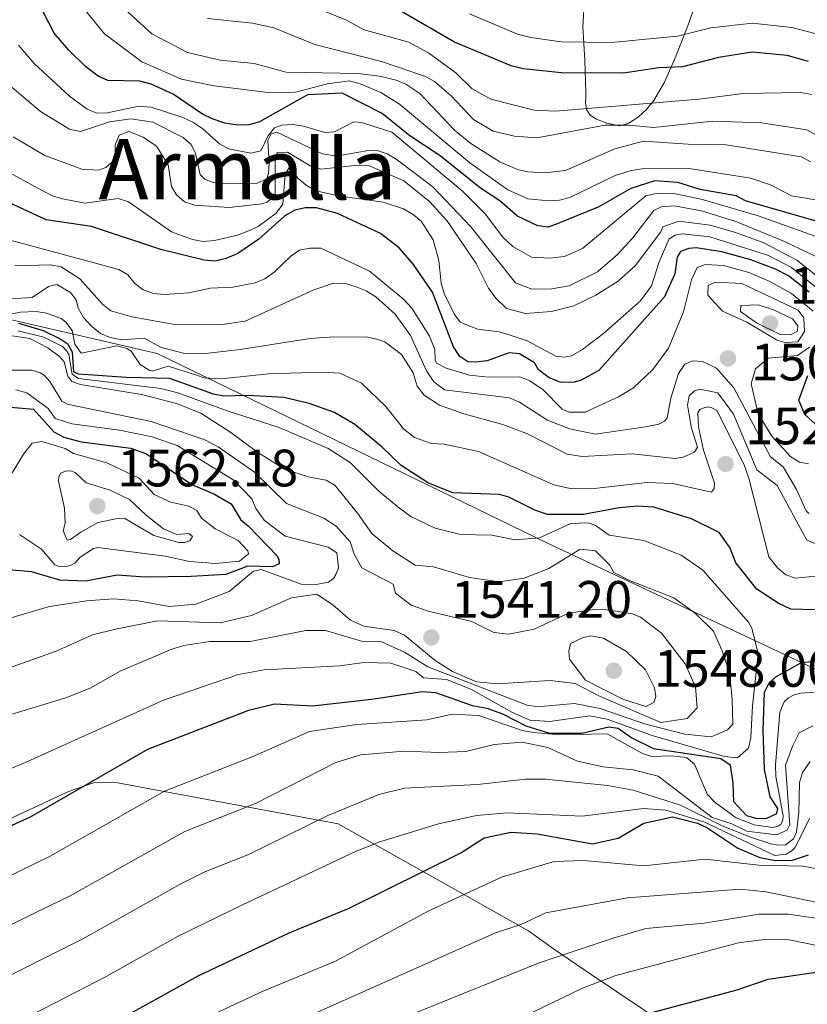
# Model space of a CAD drawing. Units: metres. Extents: x 668453 to 675377, y 4744376 to 4749173.
# Drawn here: x 671154 to 671304, y 4744960 to 4745147 of the extents above; entities that cross this region are included whole.
import ezdxf
from ezdxf.enums import TextEntityAlignment as Align

# ---------------------------------------------------------------- set-up
doc = ezdxf.new("R2010")
doc.units = ezdxf.units.M
doc.header["$MEASUREMENT"] = 0
doc.linetypes.add('DGN Style 3', pattern=[121.77648, 86.9832, -34.79328])
for name, color, linetype, lineweight in [('Nivel 1', 7, 'Continuous', 0), ('Nivel 35', 7, 'Continuous', 0), ('Nivel 4', 7, 'Continuous', 0), ('Nivel 41', 7, 'Continuous', 0), ('Nivel 45', 7, 'Continuous', 0), ('Nivel 5', 7, 'Continuous', 0), ('Nivel 57', 7, 'Continuous', 0), ('Nivel 7', 7, 'Continuous', 0)]:
    doc.layers.add(name, color=color, linetype=linetype, lineweight=lineweight)
doc.styles.add('Style-Arial', font='txt')
doc.styles.add('Style-Times New Roman', font='txt')

# ---------------------------------------------------------------- blocks, each defined once
blk = doc.blocks.new('5PATER')
at = {"layer": 'Nivel 7', "linetype": 'Continuous', "lineweight": 0}
h = blk.add_hatch(color=51, dxfattribs=at)
edge = h.paths.add_edge_path()
edge.add_ellipse((0, 0), major_axis=(-11, -11.1), ratio=0.999422, start_angle=0, end_angle=360)

msp = doc.modelspace()

# ---------------------------------------------------------------- linework, layer by layer
at = {"layer": 'Nivel 1', "color": 7, "linetype": 'Continuous', "lineweight": 0}
msp.add_polyline3d([(671733.15, 4744815.58, 1542.66), (671661.32, 4744850.68, 1520.61), (671595.32, 4744882.43, 1471.29), (671527.65, 4744914.63, 1480.77), (671444.82, 4744955.71, 1507.06), (671372.86, 4744990.68, 1522.18), (671340.29, 4745007.08, 1530.58), (671254.17, 4745047.53, 1531.31), (671180.02, 4745083.57, 1516.4), (671089.38, 4745104.54, 1536.62), (671042.1, 4745115.73, 1559.96), (671030, 4745118.55, 1552.58), (670925.74, 4745142.84, 1519.89), (670859.4, 4745189.51, 1501.36), (670744.76, 4745269.62, 1504.62), (670757.7, 4745343.06, 1477.36)], dxfattribs=at)
at = {"layer": 'Nivel 35', "color": 92, "linetype": 'DGN Style 3', "lineweight": 0}
for points in [[(671285.95, 4745160.33, 1443.27), (671280.97, 4745145.99, 1456.4), (671278.44, 4745139.59, 1462.15), (671276.57, 4745135.24, 1465.78), (671274.52, 4745131.75, 1468.47), (671273.31, 4745130.29, 1469.06), (671273.17, 4745130.13, 1469.12), (671271.54, 4745128.59, 1469.37), (671269.78, 4745127.43, 1469.35), (671268.07, 4745126.96, 1469.2), (671265.61, 4745127.43, 1468.74), (671263.62, 4745128.24, 1468.02), (671262.35, 4745129.06, 1466.94), (671261.69, 4745130.06, 1464.33), (671261.68, 4745130.12, 1464.12), (671261.53, 4745131.36, 1460.06), (671261.56, 4745132.22, 1458.15), (671261.56, 4745133.34, 1456.76), (671261.39, 4745139.44, 1453.65), (671261, 4745145.77, 1449.41), (671261.55, 4745155.38, 1442.73)], [(671101.49, 4744957.34, 1526.72), (671103.83, 4744961.07, 1528.64), (671106.67, 4744965.12, 1529.86), (671109.74, 4744968.73, 1530.23), (671113.36, 4744972.14, 1530.25), (671121.63, 4744978.28, 1530.19), (671125.3, 4744980.57, 1530.5), (671129.75, 4744982.89, 1531.22), (671138.74, 4744986.91, 1532.84), (671141.72, 4744988.54, 1533.18), (671147.45, 4744992.44, 1533.18), (671151.74, 4744994.87, 1532.73), (671163.14, 4745000.22, 1531.36), (671167.91, 4745001.82, 1530.72), (671172.16, 4745001.92, 1529.86), (671189.55, 4744998.69, 1525.5), (671214.43, 4744994.07, 1519.27), (671250.65, 4744973.68, 1504.52), (671255.4, 4744970.24, 1500.56), (671262.6, 4744965.38, 1495.47), (671283.86, 4744951.13, 1481.33)]]:
    msp.add_polyline3d(points, dxfattribs=at)
at = {"layer": 'Nivel 4', "color": 30, "linetype": 'Continuous', "lineweight": 30, "flags": 128}
for points, elevation in [([(671303.98, 4745139.22), (671299.91, 4745140.34), (671293.22, 4745140.95), (671286.8, 4745139.98), (671279.95, 4745138.21), (671275.5, 4745137.96), (671268.78, 4745137), (671256.86, 4745137.06), (671249.67, 4745137.8), (671247.4, 4745138.35), (671236.56, 4745142.85), (671216.4, 4745154.59)], 1450), ([(671312.96, 4745106.64), (671300.8, 4745110.14), (671291.95, 4745112.64), (671290.18, 4745113.59), (671283.36, 4745114.85), (671279.09, 4745116.16), (671274.73, 4745116.45), (671270.14, 4745114.99), (671263.93, 4745111.48), (671255.84, 4745108.13), (671254.43, 4745107.63), (671252.45, 4745107.93), (671248.56, 4745109.74), (671245.2, 4745112.66), (671241.51, 4745115.09), (671233.88, 4745121.22), (671228.12, 4745125.02), (671222.8, 4745129.29), (671215.24, 4745133.16), (671208.59, 4745132.86), (671199.45, 4745127.7), (671197.53, 4745127.14), (671195.27, 4745127.07), (671192.88, 4745127.46), (671190.46, 4745128.3), (671188.65, 4745129.16), (671183.04, 4745132.97), (671178.88, 4745134.86), (671176.68, 4745135.44), (671170.59, 4745135.57), (671168.78, 4745136.42), (671166.45, 4745138.15), (671163.18, 4745141.33), (671160.41, 4745144.56), (671155.41, 4745154.39)], 1475), ([(671232.42, 4745095.28), (671228.76, 4745100.51), (671226.07, 4745103.72), (671222.49, 4745106.45), (671214.33, 4745110.24), (671210.33, 4745111.36), (671208.14, 4745111.36), (671206.2, 4745110.87), (671204.3, 4745109.8), (671199.33, 4745105.37), (671195.34, 4745102.66), (671192.92, 4745101.6), (671190.92, 4745101.18), (671188.92, 4745101.36), (671180.73, 4745103.4), (671167.51, 4745107.77), (671158.9, 4745109.05), (671151.07, 4745112.66)], 1500), ([(671304.11, 4745095.3), (671300.18, 4745098.36), (671297.65, 4745099.65), (671292.97, 4745101.41), (671287.49, 4745102.94), (671282.6, 4745103.73), (671281.16, 4745103.58), (671279.63, 4745103.01), (671278.95, 4745101.96), (671278.54, 4745098.75), (671276.53, 4745094.36), (671264.03, 4745080.34), (671260.6, 4745078.47), (671259.37, 4745078.12), (671258.34, 4745078.08), (671256.7, 4745078.13), (671254.61, 4745078.98), (671252.6, 4745080.46), (671251.81, 4745081.8), (671248.97, 4745083.55), (671246.97, 4745083.7), (671242.82, 4745082.23), (671240.57, 4745081.94), (671239.1, 4745082.02), (671237.6, 4745083), (671236.42, 4745084.89), (671232.42, 4745095.28)], 1500), ([(671305.25, 4745034.77), (671300.61, 4745034.92), (671298.21, 4745036.08), (671294.1, 4745038.72), (671290.12, 4745043.73), (671288.99, 4745046.68), (671286.93, 4745049.49), (671281.7, 4745052.1), (671274.51, 4745054.32), (671271.42, 4745054.52), (671267.93, 4745054.2), (671261.17, 4745052.94), (671254.27, 4745052.91), (671251.88, 4745053.75), (671246.95, 4745056.26), (671245.18, 4745056.72), (671236.26, 4745057.05), (671231.62, 4745058.93), (671226.46, 4745062.26), (671222.73, 4745065.84), (671217.64, 4745070.09), (671213.76, 4745072.33), (671208.96, 4745074.09), (671204.08, 4745075.19), (671197.17, 4745075.57), (671192.68, 4745075.46), (671190.71, 4745075.85), (671182.43, 4745078.84), (671174.18, 4745079.03), (671165.05, 4745079.68), (671164.13, 4745080.11), (671163.92, 4745083.83), (671163.09, 4745085.28), (671161.36, 4745086.48), (671158.36, 4745087.88), (671153.68, 4745089.28)], 1525), ([(671306.54, 4745069.02), (671303.25, 4745072), (671302.12, 4745074.7), (671303.82, 4745079.43)], 1500), ([(671152.16, 4745073.37), (671156.45, 4745073), (671160.35, 4745068.65), (671162.24, 4745067.68), (671165.56, 4745066.77), (671174.97, 4745065.54), (671177.99, 4745064.51), (671186.62, 4745058.65), (671190.91, 4745056.81), (671194.06, 4745054.96), (671195.92, 4745051.93), (671197.4, 4745050.74), (671202.84, 4745045.06), (671203.17, 4745044.35), (671203.2, 4745043.53), (671201.98, 4745042.97), (671197.24, 4745043.12), (671193.08, 4745041.54), (671186.5, 4745041.11), (671177.75, 4745041.03)], 1550), ([(671177.75, 4745041.03), (671172.39, 4745041.36), (671166.45, 4745040.23), (671161.46, 4745040.46), (671156.11, 4745042.05), (671151.12, 4745042.49)], 1550), ([(671289.59, 4745001.8), (671289.71, 4744998.3), (671292.17, 4744995.6), (671294.15, 4744995.05), (671296, 4744995.12), (671297.93, 4744996.01), (671298.1, 4744996.94), (671296.69, 4744999.16), (671295.58, 4745004.37), (671295.32, 4745011.82), (671295.59, 4745019.1), (671296.46, 4745020.88), (671297.76, 4745022.06), (671302.51, 4745024.69), (671304.35, 4745024.96)], 1525), ([(671148.01, 4744991.81), (671155.92, 4744995.37), (671178.24, 4745008.27), (671197.45, 4745015.71), (671202.31, 4745016.91), (671209.57, 4745016.53), (671220.77, 4745017.78), (671230.5, 4745019.24), (671232.98, 4745019.02), (671239.96, 4745016.58), (671242.76, 4745016.06), (671245.73, 4745014.96), (671250.19, 4745012.71), (671254.66, 4745011.32), (671260.84, 4745011.32), (671265.95, 4745012.53), (671267.71, 4745012.28), (671270.35, 4745010.41), (671274.44, 4745008.39), (671287.27, 4745006.46), (671289.06, 4745005.28), (671289.59, 4745001.8)], 1525), ([(671170.3, 4744955.41), (671187.8, 4744965.1), (671205.12, 4744973.26), (671216.44, 4744977.92), (671237.81, 4744988.54), (671242.24, 4744991.36), (671247.36, 4744992.47), (671252.35, 4744992.14), (671262.88, 4744990.22), (671267.75, 4744991.32), (671272.63, 4744994.15), (671278.05, 4744995.37), (671282.85, 4744994.17), (671284.61, 4744993.33), (671290.51, 4744989.41), (671294.69, 4744987.6), (671297.69, 4744987.08), (671300.89, 4744987.09), (671303.94, 4744988.12)], 1500), ([(671265.33, 4744955.74), (671290.37, 4744962.4), (671296.28, 4744964.45), (671307.14, 4744966.06), (671312.13, 4744965.88), (671317.43, 4744965.03), (671322.04, 4744963.89), (671326.78, 4744962.27), (671332.06, 4744959.91), (671339.01, 4744955.62)], 1475)]:
    msp.add_lwpolyline(points, dxfattribs=dict(at, elevation=elevation))
at = {"layer": 'Nivel 5', "color": 30, "linetype": 'Continuous', "lineweight": 0, "flags": 128}
for points, elevation in [([(671304.57, 4745132.9), (671302.47, 4745133.3), (671291.52, 4745133.11), (671283.16, 4745132.04), (671255.82, 4745129.72), (671251.72, 4745129.95), (671243.52, 4745132.03), (671239.96, 4745133.98), (671236.85, 4745137.04), (671231.64, 4745140.82), (671227.9, 4745142.87), (671219.41, 4745145.24), (671216.03, 4745147.08), (671205.55, 4745151.35)], 1455), ([(671308.81, 4745112.3), (671300.74, 4745113.61), (671296.73, 4745115.71), (671292.98, 4745117), (671281.28, 4745118.83), (671272.33, 4745118.78), (671270.19, 4745118.44), (671267.15, 4745117.48), (671258.53, 4745113.33), (671256.6, 4745112.81), (671254.57, 4745112.64), (671250.54, 4745113.04), (671246.77, 4745114.75), (671239.5, 4745119.87), (671226.12, 4745131.06), (671222.57, 4745133.26), (671218.62, 4745134.97), (671216.53, 4745135.54), (671212.39, 4745134.96), (671206.34, 4745133.33), (671201.61, 4745133.21), (671190.85, 4745134.56), (671184.64, 4745135.8), (671177.1, 4745139.11), (671169.96, 4745144.45), (671165.98, 4745149.32)], 1470), ([(671304.36, 4745120.06), (671302.6, 4745121.02), (671288.28, 4745123.34), (671281.05, 4745123.43), (671272.54, 4745124.02), (671267.12, 4745122.56), (671257.72, 4745118.47), (671253.79, 4745118.02), (671250.56, 4745118.2), (671248.61, 4745118.65), (671245.23, 4745120.08), (671239.67, 4745123.59), (671236.59, 4745126.13), (671229.98, 4745133.12), (671227.32, 4745134.85), (671225.47, 4745135.61), (671222.34, 4745136.43), (671218.26, 4745136.88), (671204.54, 4745137.16), (671198.47, 4745138.84), (671192, 4745139.45), (671185.8, 4745140.92), (671178.97, 4745144.48), (671173.9, 4745149.07)], 1465), ([(671307.6, 4745124.03), (671303.66, 4745126.17), (671295.03, 4745127.5), (671285.74, 4745127.81), (671274.47, 4745126.6), (671269.83, 4745127.05), (671265.25, 4745127.08), (671252.26, 4745124.63), (671248.03, 4745124.98), (671243.95, 4745125.94), (671240.21, 4745128.16), (671235.9, 4745132.74), (671232.81, 4745135.38), (671231.06, 4745136.34), (671222.71, 4745139.19), (671209.98, 4745142.45), (671202.24, 4745145.62), (671198.15, 4745146.47), (671189.6, 4745147.39)], 1460), ([(671476.04, 4745088.53), (671471.71, 4745091.03), (671451.73, 4745100.25), (671436.78, 4745105.6), (671427.24, 4745108.56), (671421.42, 4745109.95), (671413.79, 4745111.42), (671387.97, 4745113.83), (671381.83, 4745114.54), (671356.64, 4745120.19), (671347.61, 4745124.3), (671339.75, 4745126.84), (671327.3, 4745131.82), (671312.12, 4745141.56), (671305.39, 4745144.44), (671300.77, 4745145.65), (671293.31, 4745146.49), (671285.4, 4745145.58), (671279.05, 4745144), (671266.49, 4745142.83), (671256.9, 4745142.96), (671251.09, 4745143.76), (671248.58, 4745144.4), (671239.44, 4745148.3)], 1445), ([(671311.23, 4745103.77), (671294.36, 4745109.8), (671283.54, 4745112.98), (671278.65, 4745113.99), (671275.04, 4745114.07), (671273, 4745113.59), (671260.98, 4745103.6), (671257.53, 4745102.04), (671254.76, 4745101.74), (671251.25, 4745101.93), (671247.68, 4745103.97), (671245.77, 4745105.76), (671242.42, 4745110.18), (671238.05, 4745114.56), (671224.69, 4745125.73), (671218.87, 4745127.61), (671217.45, 4745127.69), (671213.77, 4745125.78), (671211.91, 4745125.67), (671207.85, 4745126.91), (671205.73, 4745127.22), (671203.73, 4745127.09), (671202.33, 4745126.54), (671201.07, 4745124.98), (671199.73, 4745122.17), (671197.82, 4745121.73), (671193.59, 4745122.58), (671191.84, 4745123.54), (671188.71, 4745126.4), (671186.78, 4745127.64), (671184.92, 4745128.52), (671178.87, 4745130.49), (671176.49, 4745130.69), (671170.58, 4745129.41), (671168.53, 4745129.38), (671166.66, 4745130.1), (671163.32, 4745132.61), (671156.59, 4745138.82), (671153.64, 4745142.31)], 1480), ([(671157.79, 4745129.69), (671150.79, 4745135.61)], 1485), ([(671308.43, 4745100.58), (671299.38, 4745104.92), (671290.13, 4745108.71), (671283.57, 4745110.75), (671278.39, 4745111.71), (671275.92, 4745111.52), (671274.51, 4745110.85), (671270.46, 4745105.57), (671267.59, 4745102.42), (671263.78, 4745099.16), (671258.42, 4745096.5), (671255.14, 4745095.88), (671251.33, 4745095.85), (671248.2, 4745097.08), (671239.7, 4745107.71), (671232.48, 4745115.32), (671225.5, 4745120.58), (671223.77, 4745121.59), (671221.89, 4745122.27), (671219.86, 4745122.21), (671215.49, 4745121.4), (671213.43, 4745121.3), (671211.45, 4745121.59), (671202.8, 4745125.77), (671201.73, 4745125.45), (671201.09, 4745124.14), (671201.32, 4745119.86), (671201.2, 4745117.86), (671200.87, 4745116.87), (671199.04, 4745116.05), (671192.71, 4745115.88), (671190.73, 4745116.17), (671189.13, 4745116.74), (671188.2, 4745117.68), (671187.3, 4745121.67), (671186.48, 4745123.42), (671184.96, 4745124.72), (671179.19, 4745127.65), (671174.98, 4745128.29), (671170.91, 4745127.73), (671165.41, 4745125.88), (671163.31, 4745126.34), (671157.79, 4745129.69)], 1485), ([(671177.34, 4745124.78), (671174.6, 4745125.89), (671172.75, 4745125.16), (671172.01, 4745123.34), (671172.02, 4745120.9), (671171.76, 4745120.36), (671170.26, 4745118.99), (671168.86, 4745118.48), (671165.69, 4745118.67), (671158.61, 4745121.28), (671152.63, 4745124.86)], 1490), ([(671305.65, 4745098.23), (671301.76, 4745101.35), (671295.46, 4745104.64), (671290.07, 4745106.66), (671285.26, 4745108), (671279.26, 4745108.82), (671276.21, 4745107.69), (671275.83, 4745106.75), (671271, 4745100.3), (671267.76, 4745097.35), (671263.47, 4745094.69), (671259.31, 4745092.69), (671255.08, 4745091.6), (671250.1, 4745091.24), (671246.46, 4745092.15), (671244.43, 4745094.14), (671243.03, 4745096.05), (671240.71, 4745100.71), (671235.1, 4745108.93), (671231.83, 4745112.54), (671226.94, 4745116.45), (671220.07, 4745119.43), (671217.58, 4745119.42), (671211.21, 4745118.67), (671209.28, 4745119.25), (671204.83, 4745121.94), (671202.82, 4745121.85), (671202.46, 4745120.31), (671202.48, 4745113.75), (671200.92, 4745112.41), (671199.95, 4745112.07), (671193.71, 4745111.42), (671187.14, 4745111.87), (671185.2, 4745112.5), (671183.69, 4745113.81), (671182.75, 4745115.37), (671182.1, 4745119.54), (671179.88, 4745123.1), (671177.34, 4745124.78)], 1490), ([(671223.04, 4745112.41), (671214.51, 4745113.59), (671210.22, 4745114.59), (671208.38, 4745115.65), (671206.86, 4745116.94), (671205.16, 4745119.1), (671204.35, 4745117.73), (671203.94, 4745112.06), (671202.68, 4745110.33), (671199.25, 4745107.8), (671197.29, 4745106.9), (671195.28, 4745106.11), (671190.91, 4745105.1), (671188.73, 4745104.93), (671186.76, 4745105.32), (671182.76, 4745106.79), (671174.58, 4745112.45), (671172.58, 4745113.08), (671166.22, 4745112.23), (671161.99, 4745113.02), (671160.07, 4745113.59), (671158.12, 4745114.61), (671148.17, 4745120.04)], 1495), ([(671305.38, 4745096.2), (671300.73, 4745099.94), (671296.32, 4745102.28), (671285.18, 4745105.81), (671279.9, 4745106.35), (671278.57, 4745106.1), (671277.46, 4745105.44), (671275.55, 4745101.05), (671274.06, 4745096.47), (671272, 4745093.62), (671264.97, 4745087.4), (671260.98, 4745084.38), (671258.86, 4745083.18), (671257.43, 4745082.92), (671255.88, 4745083.08), (671250.43, 4745085.98), (671247.2, 4745087.11), (671245.09, 4745087.72), (671240.98, 4745088.25), (671237.65, 4745089.53), (671236.51, 4745091.17), (671234.65, 4745095.03), (671234.03, 4745096.98), (671233.61, 4745101.28), (671232.51, 4745105.26), (671230.24, 4745108.79), (671228.7, 4745110.07), (671226.91, 4745111.13), (671223.04, 4745112.41)], 1495), ([(671304.85, 4745091.64), (671300.72, 4745095), (671296.62, 4745097.33), (671292.59, 4745099.01), (671287.77, 4745100.32), (671284.36, 4745100.52), (671282.74, 4745099.95), (671281.68, 4745097.64), (671280.18, 4745091.53), (671277.3, 4745084.58), (671274.36, 4745080.52), (671270.64, 4745077.08), (671267.82, 4745075.34), (671261.43, 4745072.44), (671260.61, 4745072.41), (671258.44, 4745072.44), (671257.08, 4745073.02), (671253.46, 4745076.7), (671250.92, 4745078.42), (671249.04, 4745079.13), (671243.04, 4745079.08), (671239.42, 4745079.49), (671234.98, 4745080.83), (671233.19, 4745081.75), (671232.89, 4745082.3), (671232.84, 4745084.34), (671231.84, 4745086.91), (671228.44, 4745092.2), (671226.87, 4745093.91), (671220.42, 4745099.28), (671211.16, 4745103.66), (671209.07, 4745103.66), (671207.1, 4745103.27), (671205.44, 4745102.15), (671202.26, 4745099.06), (671200.52, 4745097.82), (671198.68, 4745097.05), (671194.4, 4745096.25), (671190.17, 4745096.02), (671185.95, 4745095.12), (671181.39, 4745094.82), (671179.28, 4745095.02), (671177.35, 4745095.7), (671175.78, 4745096.94), (671174.42, 4745098.59), (671172.71, 4745099.62), (671147.3, 4745106.46)], 1505), ([(671304.05, 4745053.11), (671303.52, 4745053.61), (671301.67, 4745057.71), (671299.12, 4745062.01), (671296.75, 4745063.94), (671289.77, 4745077.07), (671286.42, 4745080.83), (671283.81, 4745082.08), (671281.95, 4745082.22), (671280.42, 4745081.55), (671279.23, 4745079.78), (671277.76, 4745075.08), (671277.07, 4745071.35), (671276.57, 4745070.71), (671275.46, 4745070.16), (671272.91, 4745069.63), (671263.4, 4745068.21), (671258.5, 4745069.27), (671254.32, 4745070.88), (671248.96, 4745074.3), (671246.97, 4745075.16), (671234.66, 4745076.7), (671232.65, 4745078.17), (671231.24, 4745080.29), (671228.22, 4745087.04), (671225.31, 4745091.1), (671221.6, 4745094.38), (671219.81, 4745095.51), (671217.85, 4745096.32), (671215.83, 4745096.9), (671213.57, 4745097.01), (671209.8, 4745095.7), (671196.73, 4745089.74), (671192.39, 4745089.12), (671183.74, 4745089.06), (671175.18, 4745090.59), (671171.18, 4745091.73), (671169.61, 4745092.97), (671165.29, 4745097.84), (671161.75, 4745100.12), (671159.79, 4745100.5), (671152.94, 4745100.27)], 1510), ([(671305.72, 4745047.2), (671303.63, 4745048.06), (671298.02, 4745058.47), (671294.13, 4745061.45), (671289.69, 4745072.07), (671286.71, 4745076.11), (671283.28, 4745076.82), (671282.27, 4745076.47), (671281.27, 4745075.51), (671280.92, 4745073.75), (671281.69, 4745069.35), (671282.84, 4745065.78), (671282.25, 4745064.83), (671280.12, 4745063.83), (671278.59, 4745063.58), (671270.38, 4745064.46), (671260.86, 4745064), (671258.06, 4745064.42), (671250.5, 4745068.31), (671245.82, 4745070.08), (671238.34, 4745072.09), (671233.75, 4745073.78), (671230.8, 4745075.64), (671229.51, 4745077.35), (671228.7, 4745079.89), (671226.52, 4745083.42), (671223.35, 4745085.79), (671221.79, 4745086.35), (671220.02, 4745086.7), (671213.64, 4745086.8), (671209.12, 4745086.43), (671195.8, 4745084.33), (671189.22, 4745083.58), (671185.02, 4745083.64), (671180.75, 4745084.72), (671177.56, 4745086.51), (671173.29, 4745086.21), (671171.04, 4745086.63), (671169.2, 4745087.4), (671167.43, 4745088.85), (671165.96, 4745090.45), (671164.99, 4745092.21), (671164.61, 4745093.84), (671163.5, 4745095.22), (671160.91, 4745096.73), (671159.34, 4745096.35), (671156.23, 4745094.23), (671148.65, 4745093.8)], 1515), ([(671292.2, 4745089.58), (671287.6, 4745091.68), (671284.82, 4745094.68), (671284.86, 4745096.54), (671286.28, 4745097.2), (671291.3, 4745096.93), (671302.01, 4745091.87), (671303.09, 4745090.36), (671303.18, 4745087.79), (671301.91, 4745085.79), (671299.44, 4745085.7), (671297.88, 4745086.17), (671292.2, 4745089.58)], 1510), ([(671294.06, 4745089.43), (671291, 4745091.59), (671291.06, 4745092.73), (671294.35, 4745092.84), (671297.27, 4745091.91), (671300.93, 4745090.18), (671301.9, 4745088.88), (671301.84, 4745087.85), (671300.52, 4745087.18), (671298.56, 4745087.22), (671294.06, 4745089.43)], 1515), ([(671258.58, 4745057.89), (671255.47, 4745058.61), (671241.14, 4745064.92), (671234.61, 4745066.34), (671232.23, 4745066.46), (671229, 4745067.59), (671226.89, 4745069.27), (671223.55, 4745073.48), (671218.87, 4745077.95), (671214.78, 4745079.87), (671211.38, 4745080.06), (671201.2, 4745079.72), (671192.16, 4745078.79), (671188.96, 4745078.99), (671187.51, 4745079.46), (671182.09, 4745081.18), (671179.12, 4745080.25), (671178.5, 4745080.42), (671176.76, 4745081.48), (671175.06, 4745084.04), (671174.22, 4745084.56), (671172.32, 4745085.04), (671165.54, 4745083.67), (671164.33, 4745085.39), (671163.81, 4745087.96), (671162.64, 4745089.58), (671161.75, 4745090.24), (671158.95, 4745091.3), (671156.98, 4745091.58), (671153.99, 4745091.44), (671147.74, 4745090.26)], 1520), ([(671266.16, 4745043.32), (671263.4, 4745046.01), (671260.5, 4745046.32), (671254.54, 4745042.67), (671249.88, 4745040.81), (671245.06, 4745040.13), (671239.47, 4745040.97), (671232.6, 4745043), (671229.09, 4745043.29), (671224.88, 4745046.03), (671220.85, 4745049.29), (671218.14, 4745053.22), (671213.85, 4745058.43), (671212.16, 4745059.5), (671209.02, 4745060.04), (671204.26, 4745061.6), (671199.11, 4745064.82), (671194.04, 4745068.56), (671188.32, 4745072.24), (671183.66, 4745074.08), (671177.01, 4745075.77), (671165.42, 4745077.69), (671163.75, 4745078.25), (671163, 4745079.26), (671162.28, 4745082.02), (671161.43, 4745083.02), (671159.21, 4745084.69), (671155.75, 4745086.43), (671150.31, 4745087.27)], 1535), ([(671293.19, 4745031.31), (671292.54, 4745032.41), (671283.85, 4745042.32), (671279.74, 4745045.17), (671272.64, 4745048.01), (671266.01, 4745049.02), (671263.37, 4745050.89), (671262.02, 4745051.36), (671258.73, 4745051.24), (671252.75, 4745048.47), (671248.12, 4745048.1), (671243.67, 4745048.98), (671237.76, 4745049.13), (671232.91, 4745050.36), (671228.3, 4745052.57), (671226.11, 4745054.13), (671222.27, 4745057.31), (671216.83, 4745062.79), (671212.52, 4745065.53), (671203.24, 4745069.48), (671193.32, 4745072.7), (671183.94, 4745076.09), (671180.72, 4745076.91), (671165.01, 4745078.85), (671163.85, 4745079.64), (671163.21, 4745083.42), (671162.77, 4745084.13), (671162.02, 4745084.93), (671158.42, 4745086.69), (671153.58, 4745087.94)], 1530), ([(671303.99, 4745062.57), (671302.23, 4745062.92), (671300.62, 4745063.93), (671297.01, 4745067.87), (671294.4, 4745072.13), (671293.07, 4745077.85), (671293.9, 4745080.66), (671296.3, 4745082.7), (671301.84, 4745083.19), (671304.16, 4745084.82)], 1505), ([(671151.26, 4745080.45), (671156.2, 4745080.41), (671157.76, 4745079.94), (671158.5, 4745079.45), (671159.57, 4745078.25), (671161.85, 4745074.52), (671162.9, 4745073.94), (671178.87, 4745070.67), (671189.05, 4745067.16), (671191.59, 4745065.84)], 1540), ([(671153.13, 4745076.65), (671155.21, 4745076.1), (671159.24, 4745073.14), (671160.62, 4745071.24), (671163.75, 4745070.21), (671172.85, 4745068.97), (671179.07, 4745067.74), (671183.8, 4745066.07), (671194.58, 4745059.5)], 1545), ([(671312.17, 4745041.9), (671301.49, 4745040.82), (671299.62, 4745041.47), (671298.03, 4745042.76), (671296.41, 4745044.87), (671292.6, 4745059.88), (671291.7, 4745062.4), (671286.5, 4745072.75), (671285.56, 4745073.23), (671284.93, 4745073.41), (671284.11, 4745073.28), (671283.3, 4745072.95), (671282.91, 4745072.32), (671283, 4745069.64), (671284, 4745065.22), (671286.04, 4745058.93), (671285.98, 4745057.9), (671285.49, 4745057.16), (671278.12, 4745058.87), (671273.27, 4745059.01), (671262.6, 4745057.82), (671258.58, 4745057.89)], 1520), ([(671151.82, 4745059.95), (671154.55, 4745064.41), (671156.23, 4745066.53), (671158.07, 4745066.85), (671162.49, 4745065.5), (671164.07, 4745064.53), (671170.41, 4745062.78), (671176.58, 4745059.85), (671179.42, 4745056.75), (671182.61, 4745055.27), (671186.03, 4745054.5), (671187.55, 4745053.68), (671188.47, 4745052.22), (671191.06, 4745050.2), (671195.41, 4745047.97), (671197.23, 4745046.03), (671197.4, 4745045.47), (671195.65, 4745044.07), (671191.13, 4745043.61), (671186.15, 4745044.01), (671181.51, 4745044.98), (671168.74, 4745046.67), (671167.92, 4745046.48), (671165.35, 4745044.8)], 1555), ([(671191.59, 4745065.84), (671198.55, 4745061.03), (671204.62, 4745055.06), (671211.72, 4745052.21), (671214.04, 4745050.74), (671216.72, 4745047.75), (671217.52, 4745045.41), (671218.94, 4745042.78), (671224.92, 4745039.68), (671225.39, 4745037.95), (671228.35, 4745035.68), (671231.58, 4745034.56), (671239.89, 4745032.58), (671244.08, 4745030.45), (671246.87, 4745030.14), (671251.78, 4745031.1), (671258.27, 4745034.13), (671263.23, 4745034.87), (671265.56, 4745034.79), (671270.46, 4745034), (671272, 4745033.36), (671275.99, 4745030.36)], 1540), ([(671165.5, 4745049.59), (671163.54, 4745048.19), (671162.87, 4745048.06), (671162.09, 4745049.84), (671162.51, 4745051.29), (671162.36, 4745054.17), (671161.26, 4745059.28), (671161.28, 4745060.11), (671161.62, 4745060.84), (671162.74, 4745061.24), (671163.77, 4745061.17), (671164.4, 4745060.93), (671166.47, 4745059), (671171.05, 4745057.55), (671174.71, 4745055.82), (671177.9, 4745052.79), (671181.18, 4745050.22), (671183.74, 4745049.12), (671186.05, 4745049.3), (671186.74, 4745048.76), (671186.25, 4745047.92), (671185.18, 4745047.63), (671184.15, 4745047.59), (671179.34, 4745048.96), (671173.85, 4745052.19), (671172.77, 4745052.26), (671168.73, 4745051.4), (671165.5, 4745049.59)], 1560), ([(671194.58, 4745059.5), (671198, 4745055.91), (671198.78, 4745054.09), (671200.4, 4745051.88), (671204.37, 4745048.82), (671212.52, 4745046.72), (671214.2, 4745045.65), (671214.5, 4745042.77), (671214.03, 4745041.52), (671213.54, 4745040.78), (671212.64, 4745040.03), (671209.87, 4745039.53), (671207.4, 4745039.65), (671199.79, 4745042.49), (671198.36, 4745042.13), (671193.7, 4745038.27), (671187.35, 4745035.84), (671182.36, 4745035.4), (671176.36, 4745036.5), (671171.61, 4745036.91), (671166.63, 4745036.49), (671159.51, 4745035.42), (671146.51, 4745031.64)], 1545), ([(671165.35, 4745044.8), (671164.31, 4745043.69), (671163.6, 4745043.3), (671162.73, 4745043.02), (671161.19, 4745043.12), (671160.56, 4745043.35), (671157.99, 4745046.36), (671153.81, 4745049.1)], 1555), ([(671288.9, 4745022.78), (671287.53, 4745026.96), (671285.85, 4745030.71), (671282.4, 4745034.17), (671278.32, 4745037.04), (671269.87, 4745040.36), (671266.93, 4745041.91), (671266.16, 4745043.32)], 1535), ([(671275.99, 4745030.36), (671280.46, 4745024.49), (671282.44, 4745020.13), (671282.78, 4745016.12), (671280.89, 4745014.1), (671275.86, 4745013.32), (671264.16, 4745018.37), (671259.55, 4745020.78), (671254.8, 4745021.34), (671244.77, 4745020.69), (671240.8, 4745021.07), (671236.2, 4745023.03), (671232.94, 4745025.13), (671227.1, 4745029.98), (671225.12, 4745030.84), (671219.32, 4745031.67), (671216.81, 4745032.82), (671213.52, 4745035.69), (671210.36, 4745037.75), (671205.55, 4745037.07), (671197.94, 4745033.72), (671192, 4745032.29), (671180.04, 4745032.72), (671172.06, 4745031.11), (671167.67, 4745030.03), (671160.78, 4745026.92), (671143.28, 4745020.67)], 1540), ([(671150, 4745014.21), (671162.65, 4745018), (671167.28, 4745019.9), (671172.98, 4745023.08), (671182.78, 4745027.3), (671185.07, 4745028.02), (671190.03, 4745028.74), (671197.71, 4745028.76), (671208.3, 4745030.84), (671212.01, 4745030.87), (671218.87, 4745028.84), (671222.58, 4745028.76), (671227.08, 4745026.75), (671231.5, 4745023.91), (671250.39, 4745016.63), (671252.15, 4745016.38), (671253.7, 4745016.43), (671259.4, 4745016.94), (671264.32, 4745015.97), (671272.76, 4745013.07), (671280.43, 4745011.09), (671285.41, 4745010.61), (671288.55, 4745011.96), (671289.55, 4745013.02), (671289.45, 4745017.81), (671288.9, 4745022.78)], 1535), ([(671292.53, 4745008.42), (671292.97, 4745010.5), (671293.28, 4745016.48), (671294.35, 4745026.38), (671293.19, 4745031.31)], 1530), ([(671264.94, 4745029.4), (671262.55, 4745029.84), (671260.92, 4745029.47), (671258.69, 4745028.36), (671258.33, 4745026.91), (671258.48, 4745025.37), (671261.54, 4745021.4), (671268.63, 4745017.79), (671273, 4745016.39), (671274.52, 4745017.16), (671274.89, 4745018.31), (671274.63, 4745019.95), (671272.97, 4745023.39), (671269.35, 4745026.85), (671264.94, 4745029.4)], 1545), ([(671138.37, 4744998.87), (671154.64, 4745005.59), (671181.21, 4745017.61), (671195.46, 4745022.47), (671200.39, 4745023.36), (671214.75, 4745024.1), (671219.36, 4745024.77), (671224.47, 4745024.66), (671229.21, 4745023.05), (671230.69, 4745021.86), (671235.04, 4745021.49), (671239.72, 4745019.7), (671247.6, 4745015.23), (671250.94, 4745013.8), (671254.76, 4745013.52), (671262.35, 4745014.6), (671265.66, 4745014), (671274.22, 4745010.89), (671287.95, 4745006.83), (671290.43, 4745006.6), (671292.53, 4745008.42)], 1530), ([(671297.17, 4744993.32), (671298.19, 4744993.57), (671298.69, 4744993.89), (671299.07, 4744994.83), (671299.15, 4744995.56), (671297.76, 4745003.02), (671297.69, 4745005.24), (671298.48, 4745015.3), (671299.34, 4745017.29), (671300.14, 4745018.04), (671301.25, 4745018.59), (671302.47, 4745018.94), (671305.04, 4745019.13)], 1520), ([(671144.83, 4744980.66), (671159.67, 4744987.86), (671181.38, 4745000.28), (671198.09, 4745006.8), (671208.99, 4745011.63), (671218.02, 4745012.97), (671231.3, 4745013.84), (671236.24, 4745014.94), (671241.24, 4745014.69), (671249.48, 4745011.78), (671251.65, 4745011.44), (671256.61, 4745010.99), (671265.66, 4745011.2), (671272.38, 4745007.41), (671274.15, 4745006.85), (671277.75, 4745006.98), (671280.75, 4745006.67), (671282.24, 4745005.38), (671284.7, 4744999.7), (671286.18, 4744998.11), (671290.21, 4744995.15), (671293.65, 4744993.82), (671297.17, 4744993.32)], 1520), ([(671140.96, 4744969.32), (671159.36, 4744978.35), (671163.42, 4744980.36), (671185.24, 4744992.59), (671198.72, 4744997.88), (671214, 4745005.69), (671218.79, 4745007.16), (671227, 4745007.85), (671233.75, 4745007.63), (671238.75, 4745007.84), (671244.11, 4745009.16), (671249.48, 4745009.62), (671254.38, 4745008.58), (671260.02, 4745005.99), (671264.9, 4745004.92), (671270.59, 4745004.29), (671275.36, 4745003.12), (671285.62, 4744995.23), (671289.37, 4744994.02), (671292.2, 4744992.67), (671297.89, 4744991.94), (671299.92, 4744992.83), (671300.4, 4744993.88), (671299.6, 4745005.18), (671300.92, 4745008.83), (671302.17, 4745011.34), (671304.8, 4745012.67)], 1515), ([(671145.84, 4744962.1), (671165.88, 4744972.16), (671184.62, 4744982.65), (671189.09, 4744984.9), (671197.27, 4744988.16), (671212.36, 4744995.58), (671222.21, 4744999.62), (671227.07, 4745000.8), (671240.99, 4745001.5), (671250.12, 4745002.53), (671253.93, 4745002.56), (671265.72, 4745001.31), (671270.58, 4745000.45), (671279.57, 4744997.6), (671287.4, 4744993.71), (671292.93, 4744991.53), (671296.78, 4744990.22), (671298.23, 4744989.96), (671299.57, 4744990.01), (671301.08, 4744991.19), (671301.65, 4744992.45), (671302.14, 4744996.17), (671302.25, 4745001.94), (671302.81, 4745003.81), (671304.28, 4745005.92)], 1510), ([(671154.56, 4744956.87), (671170.28, 4744964.99), (671184.02, 4744972.66), (671196.15, 4744978.57), (671217.74, 4744988.78), (671222.37, 4744990.64), (671233.53, 4744994.04), (671240.78, 4744995.64), (671246.63, 4744996.15), (671260.86, 4744995.5), (671272.56, 4744996.94), (671276.79, 4744996.67), (671284.07, 4744994.44), (671297.58, 4744988.01), (671299.73, 4744988.28), (671300.84, 4744988.94), (671301.34, 4744989.47), (671304.23, 4744995.13)], 1505), ([(671190.81, 4744957.81), (671199.84, 4744962.06), (671213.95, 4744967.92), (671231.58, 4744977.39), (671245.54, 4744983.91), (671255.57, 4744986.86), (671261.14, 4744987.08), (671272.65, 4744986.07), (671284.24, 4744987.29), (671294.48, 4744986.2), (671302.93, 4744985.98), (671312.98, 4744984.05), (671317.36, 4744982.56), (671320.06, 4744982.03), (671321.42, 4744981.36), (671324.38, 4744978.98), (671328.24, 4744974.48), (671332.48, 4744971.81), (671341.22, 4744968.33), (671342.23, 4744963.01), (671344.48, 4744960.52), (671348.88, 4744958.3)], 1495), ([(671201.26, 4744954.03), (671244.37, 4744973.27), (671249.21, 4744974.87), (671253.97, 4744977.1), (671269.53, 4744979.95), (671290.94, 4744981.6), (671295.92, 4744981.11), (671312.08, 4744977.74), (671318.45, 4744975.33), (671323.41, 4744974.65), (671325.91, 4744973.89), (671334.91, 4744969.72), (671337.8, 4744967.96), (671338.55, 4744967.37), (671339.14, 4744966.62), (671339.73, 4744964.37), (671340.95, 4744961.84), (671343.39, 4744959.71), (671347.54, 4744957.38)], 1490), ([(671227.13, 4744957.23), (671252.68, 4744967.57), (671266.78, 4744972.28), (671273, 4744974.14), (671284.09, 4744975.14), (671294.54, 4744976.84), (671300.1, 4744976.82), (671305.38, 4744976.07), (671307.68, 4744974.92), (671311.66, 4744971.88), (671315.35, 4744970.44), (671317.22, 4744970.09), (671322.26, 4744970.16), (671326.09, 4744969.57), (671330.52, 4744967.23), (671338.1, 4744961.64), (671342.34, 4744958.98)], 1485), ([(671251.11, 4744958), (671260.94, 4744962.78), (671267.27, 4744965.14), (671290.61, 4744971.4), (671295.59, 4744972.01), (671300.28, 4744971.94), (671305.88, 4744970.79), (671311.74, 4744968.1), (671315.26, 4744967.3), (671320.52, 4744967.07), (671323.43, 4744966.55), (671327.7, 4744965.15), (671340.38, 4744958.58)], 1480)]:
    msp.add_lwpolyline(points, dxfattribs=dict(at, elevation=elevation))
at = {"layer": 'Nivel 57', "color": 92, "linetype": 'DGN Style 3', "lineweight": 0}
for points in [[(671261.55, 4745155.38, 1442.73), (671261, 4745145.77, 1449.41), (671261.39, 4745139.44, 1453.65), (671261.56, 4745133.34, 1456.76), (671261.56, 4745132.22, 1458.15), (671261.53, 4745131.36, 1460.06), (671261.68, 4745130.12, 1464.12), (671261.69, 4745130.06, 1464.33), (671262.35, 4745129.06, 1466.94), (671263.62, 4745128.24, 1468.02), (671265.61, 4745127.43, 1468.74), (671268.07, 4745126.96, 1469.2), (671269.78, 4745127.43, 1469.35), (671271.54, 4745128.59, 1469.37), (671273.17, 4745130.13, 1469.12), (671273.31, 4745130.29, 1469.06), (671274.52, 4745131.75, 1468.47), (671276.57, 4745135.24, 1465.78), (671278.44, 4745139.59, 1462.15), (671280.97, 4745145.99, 1456.4), (671285.95, 4745160.33, 1443.27)], [(671283.86, 4744951.13, 1481.33), (671262.6, 4744965.38, 1495.47), (671255.4, 4744970.24, 1500.56), (671250.65, 4744973.68, 1504.52), (671214.43, 4744994.07, 1519.27), (671189.55, 4744998.69, 1525.5), (671172.16, 4745001.92, 1529.86), (671167.91, 4745001.82, 1530.72), (671163.14, 4745000.22, 1531.36), (671151.74, 4744994.87, 1532.73), (671147.45, 4744992.44, 1533.18), (671141.72, 4744988.54, 1533.18), (671138.74, 4744986.91, 1532.84), (671129.75, 4744982.89, 1531.22), (671125.3, 4744980.57, 1530.5), (671121.63, 4744978.28, 1530.19), (671113.36, 4744972.14, 1530.25), (671109.74, 4744968.73, 1530.23), (671106.67, 4744965.12, 1529.86), (671103.83, 4744961.07, 1528.64), (671101.49, 4744957.34, 1526.72)]]:
    msp.add_polyline3d(points, dxfattribs=at)

# ---------------------------------------------------------------- block references
at = {"layer": 'Nivel 7', "color": 51, "linetype": 'Continuous', "lineweight": 0, "xscale": 0.1000009313241567, "yscale": 0.1000009313241567, "zscale": 0.1000009313241567}
for p in [(671296.64, 4745089.32, 1516.21), (671288.63, 4745082.66, 1505.83), (671288.18, 4745062.56, 1522.48), (671168.62, 4745054.54, 1562.18), (671232.18, 4745029.52, 1541.2), (671266.9, 4745023.19, 1548)]:
    msp.add_blockref('5PATER', p, dxfattribs=at)

# ---------------------------------------------------------------- texts
at = {"layer": 'Nivel 41', "color": 7, "linetype": 'Continuous', "lineweight": 0, "style": 'Style-Arial'}
for s, p in [('1516.21', (671300.39, 4745093.07, 1516.21)), ('1505.83', (671292.99, 4745078.47, 1505.83)), ('1522.48', (671291.93, 4745066.31, 1522.48)), ('1562.18', (671172.38, 4745058.29, 1562.18)), ('1541.20', (671235.93, 4745033.27, 1541.2)), ('1548.00', (671274.56, 4745020.14, 1548))]:
    msp.add_text(s, height=7, dxfattribs=at).set_placement(p)
at = {"layer": 'Nivel 45', "color": 7, "linetype": 'Continuous', "lineweight": 0, "style": 'Style-Times New Roman'}
msp.add_text('Armalla', height=11.5, dxfattribs=at).set_placement((671197.2, 4745118.68, 1482.66), align=Align.MIDDLE_CENTER)

doc.saveas('drawing.dxf')
